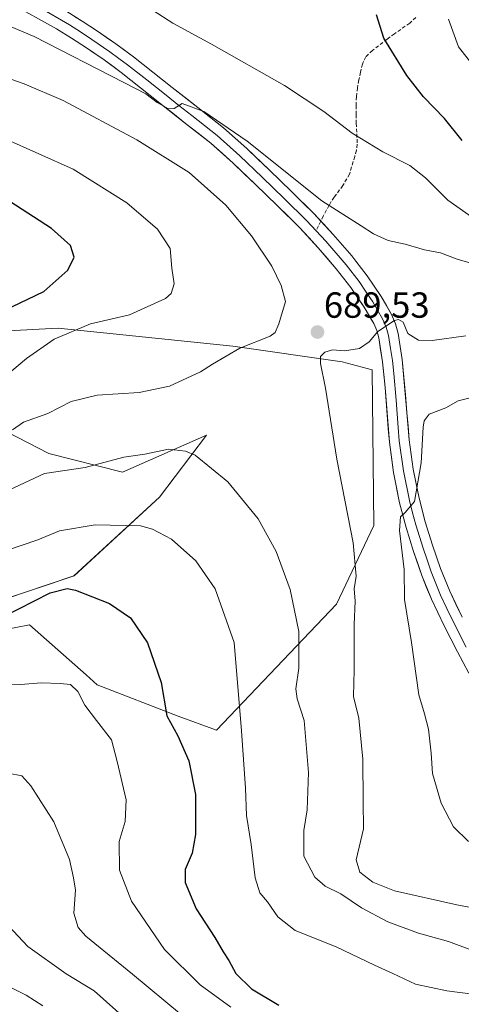
# Model space of a CAD drawing. Units: metres. Extents: x 556394 to 559832, y 4714782 to 4717123.
# Drawn here: x 558135 to 558257, y 4715160 to 4715432 of the extents above; entities that cross this region are included whole.
import ezdxf
from ezdxf.enums import TextEntityAlignment as Align

# ---------------------------------------------------------------- set-up
doc = ezdxf.new("R2010")
doc.units = ezdxf.units.M
doc.header["$MEASUREMENT"] = 0
doc.linetypes.add('TRAZOSX2', pattern=[1.5, 1, -0.5])
for name, color, linetype, lineweight in [('Carátula', 7, 'Continuous', 5), ('Cultivos leñosos CxS', 92, 'Continuous', 0), ('Curva de nivel maestra', 36, 'Continuous', 30), ('Curva de nivel normal', 36, 'Continuous', 0), ('Layer 0', 7, 'Continuous', 0), ('Matorral CxS', 135, 'Continuous', 0), ('Punto de cota en terreno', 7, 'Continuous', 0), ('Rótulo de punto de cota en terreno', 19, 'Continuous', 0), ('Senda', 19, 'TRAZOSX2', 0)]:
    doc.layers.add(name, color=color, linetype=linetype, lineweight=lineweight)
doc.styles.add('Arial', font='txt', dxfattribs={"height": 0.2})

# ---------------------------------------------------------------- blocks, each defined once
blk = doc.blocks.new('*U163')
at = {"layer": 'Matorral CxS', "color": 135, "linetype": 'Continuous', "lineweight": 0}
for points in [[(558130.5109, 4715263.5421, 672.6209), (558138.0595, 4715264.9705, 673.1835), (558153.6357, 4715251.1903, 671.7597), (558156.7225, 4715248.4597, 671.7971), (558178.9757, 4715239.8457, 675.8841), (558189.5563, 4715235.9247, 678.4872), (558222.6895, 4715270.6861, 689.3244), (558233.0097, 4715292.4121, 692.8922), (558232.4671, 4715335.3213, 691.5987), (558224.2141, 4715337.5017, 690.6918), (558194.0509, 4715341.7785, 689.7805), (558145.9561, 4715346.8035, 694.5765), (558112.8623, 4715345.0219, 700.0042)], [(558131.8059, 4715318.1999, 688.7727), (558143.3571, 4715312.1931, 686.086), (558163.6871, 4715307.1101, 682.4981), (558186.7897, 4715317.2747, 686.0772), (558173.8519, 4715300.1793, 681.7735), (558150.2873, 4715278.4635, 675.3565), (558129.4949, 4715271.5331, 675.4624)]]:
    blk.add_polyline3d(points, dxfattribs=at)
blk = doc.blocks.new('5PATER')
at = {"layer": 'Carátula', "linetype": 'Continuous', "lineweight": 5}
h = blk.add_hatch(color=250, dxfattribs=at)
edge = h.paths.add_edge_path()
edge.add_ellipse((0, 0.01), major_axis=(-1.33, -1.34), ratio=0.999422, start_angle=0, end_angle=360)

msp = doc.modelspace()

# ---------------------------------------------------------------- linework, layer by layer
at = {"layer": 'Cultivos leñosos CxS', "color": 92, "linetype": 'Continuous', "lineweight": 0}
for points in [[(558112.86, 4715345.02, 700), (558145.96, 4715346.8, 694.58), (558194.05, 4715341.78, 689.78), (558224.21, 4715337.5, 690.69), (558232.47, 4715335.32, 691.6), (558233.01, 4715292.41, 692.89), (558222.69, 4715270.69, 689.32), (558189.56, 4715235.92, 678.49), (558178.98, 4715239.85, 675.88), (558156.72, 4715248.46, 671.8), (558153.64, 4715251.19, 671.76), (558138.06, 4715264.97, 673.18), (558130.51, 4715263.54, 672.62)], [(558130.51, 4715263.54, 672.62), (558138.06, 4715264.97, 673.18), (558153.64, 4715251.19, 671.76), (558156.72, 4715248.46, 671.8), (558178.98, 4715239.85, 675.88), (558189.56, 4715235.92, 678.49), (558222.69, 4715270.69, 689.32), (558233.01, 4715292.41, 692.89), (558232.47, 4715335.32, 691.6), (558224.21, 4715337.5, 690.69), (558194.05, 4715341.78, 689.78), (558145.96, 4715346.8, 694.58), (558112.86, 4715345.02, 700)], [(558129.49, 4715271.53, 675.46), (558150.29, 4715278.46, 675.36), (558173.85, 4715300.18, 681.77), (558186.79, 4715317.27, 686.08), (558163.69, 4715307.11, 682.5), (558143.36, 4715312.19, 686.09), (558131.81, 4715318.2, 688.77)], [(558131.81, 4715318.2, 688.77), (558143.36, 4715312.19, 686.09), (558163.69, 4715307.11, 682.5), (558186.79, 4715317.27, 686.08), (558173.85, 4715300.18, 681.77), (558150.29, 4715278.46, 675.36), (558129.49, 4715271.53, 675.46)]]:
    msp.add_polyline3d(points, dxfattribs=at)
at = {"layer": 'Curva de nivel maestra', "color": 36, "linetype": 'Continuous', "lineweight": 30}
for points in [[(558257.32, 4715398.53, 675), (558252.48, 4715404.53, 675), (558246.7, 4715410.52, 675), (558242.06, 4715416.46, 675), (558235.74, 4715426.72, 675), (558233.66, 4715433.14, 675)], [(558131, 4715351.61, 700), (558142, 4715356.88, 700), (558148.57, 4715362.73, 700), (558150.37, 4715366.37, 700), (558149.29, 4715369.56, 700), (558144.05, 4715374.28, 700), (558132.62, 4715381.73, 700)], [(558130.78, 4715267.21, 675), (558143.74, 4715273.78, 675), (558148.36, 4715275.03, 675), (558150.67, 4715274.59, 675), (558160.08, 4715270.86, 675), (558165.89, 4715266.91, 675), (558170.58, 4715260, 675), (558174.37, 4715249.12, 675), (558175.89, 4715239.92, 675), (558178.89, 4715234.42, 675), (558181.94, 4715227.48, 675), (558183.83, 4715218.18, 675), (558183.79, 4715207.2, 675), (558182.91, 4715202.06, 675), (558180.9, 4715197.56, 675), (558180.92, 4715193.96, 675), (558183.95, 4715186.74, 675), (558189.16, 4715178.76, 675), (558191.41, 4715174.86, 675), (558193, 4715172.43, 675), (558194.94, 4715168.88, 675), (558199.28, 4715164.69, 675), (558206.8, 4715160.19, 675)]]:
    msp.add_polyline3d(points, dxfattribs=at)
at = {"layer": 'Curva de nivel normal', "color": 36, "linetype": 'Continuous', "lineweight": 0}
for points in [[(558262.96, 4715363.81, 685), (558255.98, 4715365.76, 685), (558251.31, 4715367.54, 685), (558246.98, 4715368.38, 685), (558241.59, 4715369.92, 685), (558236.92, 4715370.92, 685), (558232.84, 4715372.8, 685), (558229.52, 4715374.98, 685), (558218.6, 4715381.89, 685), (558198.06, 4715398.34, 685), (558186.12, 4715406.5, 685), (558180.1, 4715408.68, 685), (558177.9, 4715407.36, 685), (558176.31, 4715407.23, 685), (558173.23, 4715408.94, 685), (558170.11, 4715411.38, 685), (558164.04, 4715414.54, 685), (558139.32, 4715427.2, 685), (558102.94, 4715442.52, 685)], [(558262.39, 4715375.68, 680), (558253.36, 4715382.07, 680), (558247.26, 4715388.21, 680), (558242.9, 4715391.6, 680), (558235.41, 4715395.37, 680), (558226.99, 4715400.57, 680), (558219.22, 4715406.54, 680), (558208.3, 4715413.66, 680), (558188.24, 4715425.04, 680), (558177.57, 4715430.84, 680), (558172.11, 4715434.38, 680)], [(558263.66, 4715414.95, 670), (558256.32, 4715424.3, 670), (558253.52, 4715431.91, 670)], [(558133.33, 4715318.72, 690), (558136.33, 4715320.88, 690), (558143.04, 4715323.22, 690), (558149.5, 4715326.53, 690), (558156.68, 4715328.34, 690), (558168.22, 4715329.08, 690), (558176.63, 4715330.82, 690), (558185.15, 4715334.74, 690), (558188.48, 4715336.88, 690), (558196.01, 4715341.27, 690), (558204.34, 4715344.61, 690), (558205.74, 4715345.54, 690), (558206.8, 4715347.94, 690), (558208.64, 4715354.16, 690), (558207.4, 4715358.54, 690), (558204.8, 4715363.89, 690), (558199.28, 4715372.19, 690), (558192.2, 4715380.72, 690), (558182.05, 4715389.66, 690), (558167.57, 4715398.66, 690), (558147.34, 4715409.54, 690), (558136.55, 4715414.13, 690), (558102.51, 4715426.09, 690)], [(558129.59, 4715332.07, 695), (558137.2, 4715338.45, 695), (558144.8, 4715343.76, 695), (558154.88, 4715347.96, 695), (558165.59, 4715350.49, 695), (558175.48, 4715354.92, 695), (558177.08, 4715356.36, 695), (558177.9, 4715358.98, 695), (558177.28, 4715363.27, 695), (558176.85, 4715368.72, 695), (558173.28, 4715374.08, 695), (558164.82, 4715381.32, 695), (558150.09, 4715390.58, 695), (558131.13, 4715399.06, 695)], [(558258.37, 4715344.68, 690), (558249.06, 4715343.36, 690), (558245.26, 4715343.48, 690), (558242.31, 4715345.34, 690), (558241.1, 4715348.45, 690), (558239.8, 4715349.2, 690), (558238.66, 4715348.89, 690), (558234.06, 4715345.83, 690), (558231.67, 4715343.05, 690), (558229.01, 4715341.16, 690), (558224.86, 4715340.5, 690), (558221.53, 4715340.82, 690), (558219.44, 4715340.18, 690), (558218.28, 4715338.93, 690), (558218.22, 4715337.03, 690), (558219.64, 4715330.19, 690), (558222.72, 4715310.67, 690), (558227.24, 4715287.55, 690), (558228.1, 4715278.42, 690), (558227.55, 4715274.92, 690), (558227.86, 4715271.51, 690), (558227.52, 4715265.1, 690), (558227.53, 4715252.63, 690), (558227.36, 4715245.24, 690), (558228.85, 4715239.24, 690), (558229.93, 4715227.92, 690), (558230.01, 4715216.33, 690), (558230.16, 4715208.76, 690), (558228.1, 4715200.23, 690), (558229.15, 4715196.81, 690)], [(558260.29, 4715327.77, 695), (558256.22, 4715326.74, 695), (558252.82, 4715324.85, 695), (558248.26, 4715323.02, 695), (558246.82, 4715321.23, 695), (558246.55, 4715319.48, 695), (558246.03, 4715309.65, 695), (558244.18, 4715298.96, 695), (558241.64, 4715295.96, 695), (558240.32, 4715294.79, 695), (558240.08, 4715290.95, 695), (558241.32, 4715280.28, 695), (558241.42, 4715271.98, 695), (558243.37, 4715260.1, 695), (558245.38, 4715245.69, 695), (558246.94, 4715240.46, 695), (558248.05, 4715236.25, 695), (558248.76, 4715229.63, 695), (558249.17, 4715224.01, 695), (558251.56, 4715215.82, 695), (558254.93, 4715209.35, 695), (558259.06, 4715205.26, 695)], [(558131.11, 4715301.52, 685), (558142.11, 4715306.71, 685), (558153.33, 4715308.34, 685), (558163.99, 4715311.2, 685), (558169.82, 4715312.05, 685), (558176.32, 4715313.4, 685), (558181.08, 4715312.9, 685), (558183.68, 4715311.75, 685), (558192.67, 4715304.38, 685), (558201.11, 4715294.18, 685), (558206.06, 4715285.23, 685), (558209.88, 4715274.74, 685), (558212.25, 4715263.15, 685), (558212.3, 4715253.04, 685), (558211.42, 4715247.38, 685), (558211.85, 4715244.6, 685), (558213.73, 4715238.63, 685), (558214.94, 4715224.3, 685), (558214.63, 4715213.97, 685), (558213.7, 4715208.3, 685), (558213.7, 4715201.26, 685), (558216.72, 4715195.45, 685), (558219.58, 4715192.91, 685), (558223.84, 4715190.84, 685), (558229.54, 4715186.97, 685), (558236.87, 4715183.1, 685), (558245.33, 4715180.01, 685), (558253.53, 4715177.67, 685), (558276.02, 4715169.36, 685)], [(558131.38, 4715285.38, 680), (558140.33, 4715288.45, 680), (558146.33, 4715290.93, 680), (558156.08, 4715292.57, 680), (558168.66, 4715292.26, 680), (558171.98, 4715291.38, 680), (558177.2, 4715288.58, 680), (558183.84, 4715282.64, 680), (558189.23, 4715274.89, 680), (558194.46, 4715260.1, 680), (558196.47, 4715235.78, 680), (558197.62, 4715219.92, 680), (558197.82, 4715212.42, 680), (558199.11, 4715204.42, 680), (558200.28, 4715195.24, 680), (558201.57, 4715191.14, 680), (558203.62, 4715188.59, 680), (558206.51, 4715184.46, 680), (558211.24, 4715180.76, 680), (558222.56, 4715176.19, 680), (558233.18, 4715171.18, 680), (558238.25, 4715168.92, 680), (558244.43, 4715165.92, 680), (558253.07, 4715164.06, 680), (558260.3, 4715163.2, 680)], [(558130.57, 4715248.42, 670), (558135.63, 4715248.5, 670), (558141.28, 4715249.01, 670), (558146.45, 4715248.8, 670), (558149.28, 4715248.57, 670), (558151.3, 4715246.6, 670), (558153.32, 4715242.84, 670), (558156.47, 4715238.6, 670), (558160.64, 4715233.29, 670), (558162.18, 4715227.32, 670), (558164.66, 4715216.72, 670), (558164.4, 4715210.82, 670), (558162.72, 4715205.27, 670), (558162.88, 4715197.37, 670), (558166.16, 4715188.82, 670), (558175.23, 4715175.46, 670), (558185.04, 4715165.73, 670), (558193.53, 4715159.56, 670)], [(558179.97, 4715157.47, 665), (558166.43, 4715168.65, 665), (558153.55, 4715179.2, 665), (558151.46, 4715181.56, 665), (558150.21, 4715185.5, 665), (558150.74, 4715191.88, 665), (558150.14, 4715195.28, 665), (558149.07, 4715200.26, 665), (558144.74, 4715210.72, 665), (558138.42, 4715220.65, 665), (558135.86, 4715223.4, 665), (558132.16, 4715224.12, 665)], [(558077.03, 4715146.52, 660), (558080.09, 4715161.71, 660), (558082.34, 4715167.61, 660), (558084.17, 4715170.16, 660), (558093.06, 4715180.52, 660), (558099.8, 4715189.46, 660), (558107.67, 4715194.38, 660), (558116, 4715196.4, 660), (558117.68, 4715196.32, 660), (558121.34, 4715193.52, 660), (558137.58, 4715176.34, 660), (558148.12, 4715168.82, 660), (558155.88, 4715164.09, 660), (558165.26, 4715155.76, 660)], [(558229.15, 4715196.81, 690), (558232.72, 4715194.06, 690), (558238.67, 4715191.66, 690), (558255.84, 4715187.84, 690), (558278.22, 4715183.55, 690)], [(558090.67, 4715157.22, 655), (558094.92, 4715164.33, 655), (558097.67, 4715169.27, 655), (558101.34, 4715172.78, 655), (558105.67, 4715176.38, 655), (558110.66, 4715178.67, 655), (558113.99, 4715177.73, 655), (558120.36, 4715172.6, 655), (558130.52, 4715166.17, 655), (558137.11, 4715162.91, 655), (558141.66, 4715159.93, 655)]]:
    msp.add_polyline3d(points, dxfattribs=at)
at = {"layer": 'Layer 0', "linetype": 'Continuous', "lineweight": 0}
for points in [[(558259.16, 4715251.71), (558256.03, 4715257.52), (558252.34, 4715264.67), (558248.84, 4715272.03), (558246.19, 4715278.6), (558243.92, 4715285.24), (558241.86, 4715291.84), (558240.07, 4715298.64), (558238.4, 4715306.99), (558237.25, 4715315.37), (558236.06, 4715330.44), (558235.35, 4715337.47), (558234.32, 4715344.12), (558233.76, 4715346.15), (558232.93, 4715348.08), (558230.32, 4715352.54), (558226.64, 4715357.99), (558222.62, 4715363.17), (558217.64, 4715368.94), (558212.43, 4715374.52), (558206.43, 4715380.49), (558200.26, 4715386.44), (558194.19, 4715392.28), (558188, 4715397.74), (558181.05, 4715403.23), (558173.97, 4715408.8), (558168.62, 4715413.04), (558163.34, 4715417.21), (558158.6, 4715420.7), (558153.69, 4715424.05), (558149.58, 4715426.76), (558145.47, 4715429.31), (558141.37, 4715431.62), (558137, 4715434.02)], [(558142.71, 4715434.03), (558146.88, 4715431.69), (558149.01, 4715430.36), (558151.07, 4715429.08), (558153.17, 4715427.7), (558155.23, 4715426.34), (558160.2, 4715422.95), (558162.64, 4715421.15), (558165.01, 4715419.4), (558170.33, 4715415.2), (558173.01, 4715413.09), (558175.68, 4715410.97), (558179.22, 4715408.18), (558182.76, 4715405.4), (558189.77, 4715399.86), (558196.06, 4715394.31), (558202.18, 4715388.43), (558208.36, 4715382.46), (558214.41, 4715376.44), (558217.02, 4715373.65)], [(558148.28, 4715434.06), (558152.55, 4715431.4), (558156.76, 4715428.63), (558161.79, 4715425.2), (558166.68, 4715421.59), (558172.04, 4715417.36), (558177.39, 4715413.13), (558184.46, 4715407.56), (558191.53, 4715401.98), (558197.93, 4715396.34), (558204.09, 4715390.41), (558210.29, 4715384.43), (558216.39, 4715378.36), (558218.34, 4715376.28)], [(558218.34, 4715376.28), (558221.75, 4715372.62), (558226.89, 4715366.67), (558228, 4715365.23), (558231.11, 4715361.22), (558234.98, 4715355.48), (558237.86, 4715350.57), (558238.97, 4715347.99), (558239.72, 4715345.29), (558240.82, 4715338.16), (558242.11, 4715323.49), (558242.73, 4715315.98), (558243.84, 4715307.91), (558245.45, 4715299.88), (558247.16, 4715293.36), (558249.16, 4715286.95), (558251.36, 4715280.53), (558253.9, 4715274.25), (558257.28, 4715267.11)], [(558217.02, 4715373.65), (558219.7, 4715370.78), (558224.76, 4715364.92), (558225.31, 4715364.2), (558228.88, 4715359.61), (558230.81, 4715356.74), (558232.65, 4715354.01), (558233.96, 4715351.78), (558235.4, 4715349.33), (558236.37, 4715347.07), (558236.74, 4715345.72), (558237.02, 4715344.71), (558237.57, 4715341.14), (558238.09, 4715337.82), (558238.44, 4715334.3), (558239.09, 4715326.97), (558239.68, 4715319.43), (558239.99, 4715315.68), (558241.12, 4715307.45), (558242.76, 4715299.26), (558243.66, 4715295.86), (558244.51, 4715292.6), (558246.54, 4715286.1), (558247.64, 4715282.89), (558248.78, 4715279.57), (558250.05, 4715276.43), (558251.37, 4715273.14), (558253.12, 4715269.46), (558254.81, 4715265.89), (558258.47, 4715258.81)]]:
    msp.add_lwpolyline(points, dxfattribs=at)
for points in [[(558257.6, 4715254.62, 699.4), (558256.03, 4715257.52, 699.08), (558254.19, 4715261.1, 698.55), (558252.34, 4715264.67, 698.17), (558250.59, 4715268.35, 697.76), (558248.84, 4715272.03, 697.21), (558247.52, 4715275.32, 696.89), (558246.19, 4715278.6, 696.51), (558245.06, 4715281.92, 696.02), (558243.92, 4715285.24, 695.73), (558242.89, 4715288.54, 695.44), (558241.86, 4715291.84, 695.23), (558240.97, 4715295.24, 694.85), (558240.07, 4715298.64, 694.45), (558239.24, 4715302.82, 693.95), (558238.4, 4715306.99, 693.67), (558237.83, 4715311.18, 693.48), (558237.25, 4715315.37, 693.2), (558236.95, 4715319.14, 692.83), (558236.66, 4715322.91, 692.64), (558236.36, 4715326.67, 692.27), (558236.06, 4715330.44, 691.82), (558235.71, 4715333.96, 691.38), (558235.35, 4715337.47, 690.95), (558234.84, 4715340.8, 690.5), (558234.32, 4715344.12, 690.03), (558233.76, 4715346.15, 689.83), (558232.93, 4715348.08, 689.64), (558231.63, 4715350.31, 689.4), (558230.32, 4715352.54, 689.1), (558228.48, 4715355.27, 688.71), (558226.64, 4715357.99, 688.5), (558224.63, 4715360.58, 688.25), (558222.62, 4715363.17, 687.98), (558220.13, 4715366.06, 687.77), (558217.64, 4715368.94, 687.47), (558215.04, 4715371.73, 687.35), (558212.43, 4715374.52, 687.04), (558209.43, 4715377.51, 687.04), (558206.43, 4715380.49, 686.83), (558203.35, 4715383.47, 686.63), (558200.26, 4715386.44, 686.63), (558197.23, 4715389.36, 686.28), (558194.19, 4715392.28, 686.32), (558191.1, 4715395.01, 685.98), (558188, 4715397.74, 685.77), (558184.53, 4715400.49, 685.73), (558181.05, 4715403.23, 685.39), (558177.51, 4715406.02, 685.39), (558173.97, 4715408.8, 685), (558171.3, 4715410.92, 684.91), (558168.62, 4715413.04, 684.71), (558165.98, 4715415.13, 684.54), (558163.34, 4715417.21, 684.4), (558160.97, 4715418.96, 684.06), (558158.6, 4715420.7, 684.14), (558156.15, 4715422.38, 683.89), (558153.69, 4715424.05, 683.73), (558149.58, 4715426.76, 683.61), (558145.47, 4715429.31, 683.13), (558141.37, 4715431.62, 682.99), (558137, 4715434.02, 682.44)], [(558150.42, 4715432.73, 682.94), (558152.55, 4715431.4, 683.01), (558154.66, 4715430.02, 683.15), (558156.76, 4715428.63, 683.37), (558159.28, 4715426.92, 683.29), (558161.79, 4715425.2, 683.5), (558164.24, 4715423.4, 683.71), (558166.68, 4715421.59, 683.74), (558169.36, 4715419.48, 683.67), (558172.04, 4715417.36, 683.8), (558174.72, 4715415.25, 683.98), (558177.39, 4715413.13, 684.3), (558180.93, 4715410.35, 684.48), (558184.46, 4715407.56, 684.7), (558188, 4715404.77, 684.8), (558191.53, 4715401.98, 684.91), (558194.73, 4715399.16, 685.32), (558197.93, 4715396.34, 685.37), (558201.01, 4715393.38, 685.63), (558204.09, 4715390.41, 685.61), (558207.19, 4715387.42, 685.88), (558210.29, 4715384.43, 685.95), (558213.34, 4715381.4, 686.06), (558216.39, 4715378.36, 686.47), (558219.07, 4715375.49, 686.48), (558221.75, 4715372.62, 686.91), (558224.32, 4715369.65, 687.06), (558226.89, 4715366.67, 687.4), (558228, 4715365.23, 687.54), (558229.56, 4715363.23, 687.69), (558231.11, 4715361.22, 687.91), (558233.05, 4715358.35, 688.18), (558234.98, 4715355.48, 688.61), (558236.42, 4715353.03, 689.32), (558237.86, 4715350.57, 689.45), (558238.97, 4715347.99, 689.86), (558239.72, 4715345.29, 690.06), (558240.27, 4715341.73, 690.45), (558240.82, 4715338.16, 691.01), (558241.25, 4715333.27, 691.78), (558241.68, 4715328.38, 692.19), (558242.11, 4715323.49, 692.93), (558242.42, 4715319.74, 693.35), (558242.73, 4715315.98, 693.68), (558243.29, 4715311.95, 694.03), (558243.84, 4715307.91, 694.41), (558244.65, 4715303.9, 694.8), (558245.45, 4715299.88, 695.22), (558246.31, 4715296.62, 695.41), (558247.16, 4715293.36, 695.55), (558248.16, 4715290.16, 695.98), (558249.16, 4715286.95, 696.36), (558250.26, 4715283.74, 696.71), (558251.36, 4715280.53, 696.87), (558252.63, 4715277.39, 697.31), (558253.9, 4715274.25, 697.81), (558255.59, 4715270.68, 698.21), (558257.28, 4715267.11, 698.66)]]:
    msp.add_polyline3d(points, dxfattribs=at)
at = {"layer": 'Matorral CxS', "color": 135, "linetype": 'Continuous', "lineweight": 0}
for points in [[(558130.51, 4715263.54, 672.62), (558138.06, 4715264.97, 673.18), (558153.64, 4715251.19, 671.76), (558156.72, 4715248.46, 671.8), (558178.98, 4715239.85, 675.88), (558189.56, 4715235.92, 678.49), (558222.69, 4715270.69, 689.32), (558233.01, 4715292.41, 692.89), (558232.47, 4715335.32, 691.6), (558224.21, 4715337.5, 690.69), (558194.05, 4715341.78, 689.78), (558145.96, 4715346.8, 694.58), (558112.86, 4715345.02, 700)], [(558131.81, 4715318.2, 688.77), (558143.36, 4715312.19, 686.09), (558163.69, 4715307.11, 682.5), (558186.79, 4715317.27, 686.08), (558173.85, 4715300.18, 681.77), (558150.29, 4715278.46, 675.36), (558129.49, 4715271.53, 675.46)]]:
    msp.add_polyline3d(points, dxfattribs=at)
at = {"layer": 'Senda', "color": 19, "linetype": 'TRAZOSX2', "lineweight": 0}
for points in [[(558244.53, 4715432.44), (558242.89, 4715430.83), (558238.63, 4715427.95), (558236.66, 4715426.45), (558232.61, 4715423.36), (558230.78, 4715421.59), (558229.81, 4715419.59), (558229.29, 4715417.35), (558228.83, 4715415.21), (558228.47, 4715413.07), (558228.19, 4715410.61), (558228.06, 4715408.15), (558228.08, 4715405.7), (558228.14, 4715403.26), (558228.29, 4715400.37), (558228.39, 4715397.5), (558228.16, 4715395.8), (558227.7, 4715394.11), (558226.26, 4715389.23), (558224.43, 4715386.08), (558222.05, 4715382.91), (558220.62, 4715380.68), (558219.04, 4715377.67), (558218.34, 4715376.28)], [(558218.34, 4715376.28), (558217.02, 4715373.65)]]:
    msp.add_lwpolyline(points, dxfattribs=at)

# ---------------------------------------------------------------- block references
at = {"layer": 'Matorral CxS', "color": 135, "linetype": 'Continuous', "lineweight": 0}
msp.add_blockref('*U163', (0, 0), dxfattribs=at)
at = {"layer": 'Punto de cota en terreno', "linetype": 'Continuous', "lineweight": 0}
msp.add_blockref('5PATER', (558217.43, 4715345.7, 689.53), dxfattribs=at)

# ---------------------------------------------------------------- texts
at = {"layer": 'Rótulo de punto de cota en terreno', "color": 19, "linetype": 'Continuous', "lineweight": 0, "style": 'Arial'}
msp.add_text('689,53', height=7, dxfattribs=at).set_placement((558219.19, 4715347.46), align=Align.BOTTOM_LEFT)

doc.saveas('drawing.dxf')
